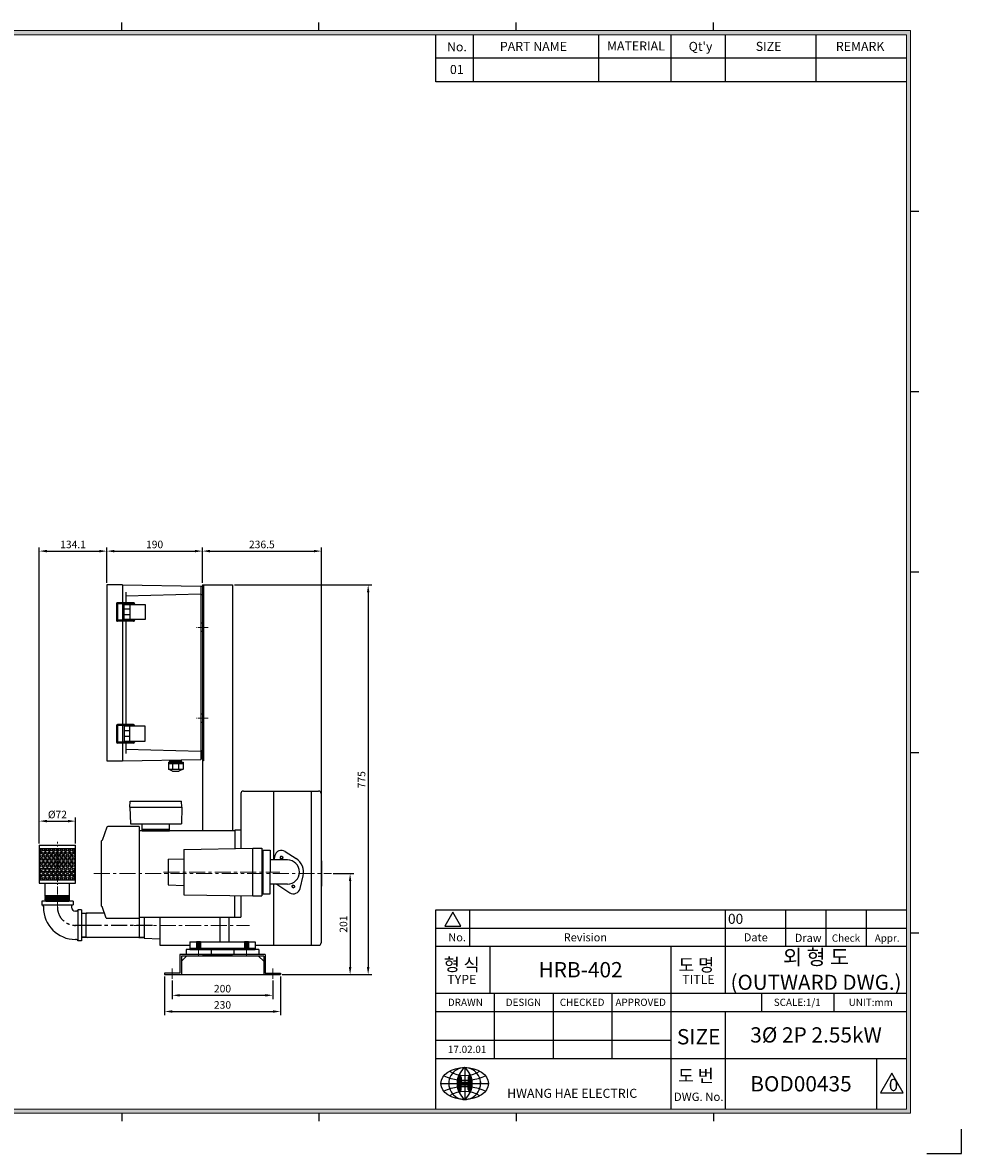
# Model space of a CAD drawing. Units: millimetres. Extents: x 0 to 3320, y 70 to 2407.
# Drawn here: x 1454 to 3320, y 70 to 2318 of the extents above; entities that cross this region are included whole.
import ezdxf

# ---------------------------------------------------------------- set-up
doc = ezdxf.new("R2010")
doc.units = ezdxf.units.MM
doc.linetypes.add('CENTER', pattern=[50.8, 31.75, -6.35, 6.35, -6.35])
for name, color, linetype in [('1', 1, 'CENTER'), ('3', 3, 'Continuous'), ('4', 4, 'Continuous'), ('phantom', 3, 'Continuous')]:
    doc.layers.add(name, color=color, linetype=linetype)
doc.layers.add('center', color=1, linetype='CENTER', lineweight=18)
doc.layers.add('dim', color=4, linetype='Continuous', lineweight=18)
doc.dimstyles.new('ISO-25', dxfattribs={"dimscale": 2, "dimtxt": 2.5, "dimasz": 2.5, "dimexe": 1.25, "dimexo": 0.625, "dimtad": 1, "dimdsep": 46, "dimtxsty": 'Standard', "dimcen": 2.5, "dimazin": 2, "dimtfac": 1, "dimtmove": 0, "dimatfit": 3, "dimfxl": 0, "dimarcsym": 0})

# ---------------------------------------------------------------- blocks, each defined once
blk = doc.blocks.new('*D112')
at = {"layer": 'Defpoints', "color": 0}
for p in [(1751, 417.3), (1951, 417.3), (1951, 384.2)]:
    blk.add_point(p, dxfattribs=at)
at = {"layer": 'dim', "color": 0, "lineweight": -2}
for p, q in [((1751, 413.5), (1751, 376.7)), ((1951, 413.5), (1951, 376.7)), ((1766, 384.2), (1936, 384.2))]:
    blk.add_line(p, q, dxfattribs=at)
at = {"layer": 'dim', "color": 0}
for points in [[(1766, 386.7), (1766, 381.7), (1751, 384.2)], [(1936, 386.7), (1936, 381.7), (1951, 384.2)]]:
    blk.add_solid(points, dxfattribs=at)
at = {"layer": 'dim', "color": 0, "insert": (1851, 395.5), "char_height": 15, "attachment_point": 5}
blk.add_mtext('200', dxfattribs=at)
blk = doc.blocks.new('*D113')
at = {"layer": 'Defpoints', "color": 0}
for p in [(1736, 425.3), (1966, 425.3), (1966, 352)]:
    blk.add_point(p, dxfattribs=at)
at = {"layer": 'dim', "color": 0, "lineweight": -2}
for p, q in [((1736, 421.5), (1736, 344.5)), ((1966, 421.5), (1966, 344.5)), ((1751, 352), (1951, 352))]:
    blk.add_line(p, q, dxfattribs=at)
at = {"layer": 'dim', "color": 0}
for points in [[(1751, 354.5), (1751, 349.5), (1736, 352)], [(1951, 354.5), (1951, 349.5), (1966, 352)]]:
    blk.add_solid(points, dxfattribs=at)
at = {"layer": 'dim', "color": 0, "insert": (1851, 363.2), "char_height": 15, "attachment_point": 5}
blk.add_mtext('230', dxfattribs=at)
blk = doc.blocks.new('*D114')
at = {"layer": 'Defpoints', "color": 0}
for p in [(2067.5, 626.3), (1966, 425.3), (2104.6, 425.3)]:
    blk.add_point(p, dxfattribs=at)
at = {"layer": 'dim', "color": 0, "lineweight": -2}
for p, q in [((2071.2, 626.3), (2112.1, 626.3)), ((2104.6, 611.3), (2104.6, 440.3)), ((1969.7, 425.3), (2112.1, 425.3))]:
    blk.add_line(p, q, dxfattribs=at)
at = {"layer": 'dim', "color": 0}
for points in [[(2102.1, 611.3), (2107.1, 611.3), (2104.6, 626.3)], [(2102.1, 440.3), (2107.1, 440.3), (2104.6, 425.3)]]:
    blk.add_solid(points, dxfattribs=at)
at = {"layer": 'dim', "color": 0, "insert": (2093.3, 525.8), "char_height": 15, "attachment_point": 5, "rotation": 90}
blk.add_mtext('201', dxfattribs=at)
blk = doc.blocks.new('*D115')
at = {"layer": 'Defpoints', "color": 0}
for p in [(1871, 1200.3), (1966, 425.3), (2140.5, 425.3)]:
    blk.add_point(p, dxfattribs=at)
at = {"layer": 'dim', "color": 0, "lineweight": -2}
for p, q in [((1874.7, 1200.3), (2148, 1200.3)), ((2140.5, 1185.3), (2140.5, 440.3)), ((1969.7, 425.3), (2148, 425.3))]:
    blk.add_line(p, q, dxfattribs=at)
at = {"layer": 'dim', "color": 0}
for points in [[(2138, 1185.3), (2143, 1185.3), (2140.5, 1200.3)], [(2138, 440.3), (2143, 440.3), (2140.5, 425.3)]]:
    blk.add_solid(points, dxfattribs=at)
at = {"layer": 'dim', "color": 0, "insert": (2129.2, 812.8), "char_height": 15, "attachment_point": 5, "rotation": 90}
blk.add_mtext('775', dxfattribs=at)
blk = doc.blocks.new('*D116')
at = {"layer": 'Defpoints', "color": 0}
for p in [(1811, 1267.3), (1621, 1200.3), (1811, 1200.3)]:
    blk.add_point(p, dxfattribs=at)
at = {"layer": 'dim', "color": 0, "lineweight": -2}
for p, q in [((1621, 1204), (1621, 1274.8)), ((1636, 1267.3), (1796, 1267.3)), ((1811, 1204), (1811, 1274.8))]:
    blk.add_line(p, q, dxfattribs=at)
at = {"layer": 'dim', "color": 0}
for points in [[(1636, 1269.8), (1636, 1264.8), (1621, 1267.3)], [(1796, 1269.8), (1796, 1264.8), (1811, 1267.3)]]:
    blk.add_solid(points, dxfattribs=at)
at = {"layer": 'dim', "color": 0, "insert": (1716, 1278.6), "char_height": 15, "attachment_point": 5}
blk.add_mtext('190', dxfattribs=at)
blk = doc.blocks.new('*D117')
at = {"layer": 'Defpoints', "color": 0}
for p in [(1621, 1267.3), (1621, 1200.3), (1486.9, 682.5)]:
    blk.add_point(p, dxfattribs=at)
at = {"layer": 'dim', "color": 0, "lineweight": -2}
for p, q in [((1486.9, 686.2), (1486.9, 1274.8)), ((1501.9, 1267.3), (1606, 1267.3)), ((1621, 1204), (1621, 1274.8))]:
    blk.add_line(p, q, dxfattribs=at)
at = {"layer": 'dim', "color": 0}
for points in [[(1501.9, 1269.8), (1501.9, 1264.8), (1486.9, 1267.3)], [(1606, 1269.8), (1606, 1264.8), (1621, 1267.3)]]:
    blk.add_solid(points, dxfattribs=at)
at = {"layer": 'dim', "color": 0, "insert": (1553.9, 1278.6), "char_height": 15, "attachment_point": 5}
blk.add_mtext('134.1', dxfattribs=at)
blk = doc.blocks.new('*D118')
at = {"layer": 'Defpoints', "color": 0}
for p in [(2047.5, 1267.3), (1811, 1200.3), (2047.5, 651.3)]:
    blk.add_point(p, dxfattribs=at)
at = {"layer": 'dim', "color": 0, "lineweight": -2}
for p, q in [((1811, 1204), (1811, 1274.8)), ((1826, 1267.3), (2032.5, 1267.3)), ((2047.5, 655), (2047.5, 1274.8))]:
    blk.add_line(p, q, dxfattribs=at)
at = {"layer": 'dim', "color": 0}
for points in [[(1826, 1269.8), (1826, 1264.8), (1811, 1267.3)], [(2032.5, 1269.8), (2032.5, 1264.8), (2047.5, 1267.3)]]:
    blk.add_solid(points, dxfattribs=at)
at = {"layer": 'dim', "color": 0, "insert": (1929.2, 1278.6), "char_height": 15, "attachment_point": 5}
blk.add_mtext('236.5', dxfattribs=at)
blk = doc.blocks.new('*D119')
at = {"layer": 'Defpoints', "color": 0}
for p in [(1558.9, 730.5), (1486.9, 682.5), (1558.9, 682.5)]:
    blk.add_point(p, dxfattribs=at)
at = {"layer": 'dim', "color": 0, "lineweight": -2}
for p, q in [((1486.9, 686.2), (1486.9, 738)), ((1501.9, 730.5), (1543.9, 730.5)), ((1558.9, 686.2), (1558.9, 738))]:
    blk.add_line(p, q, dxfattribs=at)
at = {"layer": 'dim', "color": 0}
for points in [[(1501.9, 733), (1501.9, 728), (1486.9, 730.5)], [(1543.9, 733), (1543.9, 728), (1558.9, 730.5)]]:
    blk.add_solid(points, dxfattribs=at)
at = {"layer": 'dim', "color": 0, "insert": (1522.9, 741.7), "char_height": 15, "attachment_point": 5}
blk.add_mtext('%%C72', dxfattribs=at)

msp = doc.modelspace()

# ---------------------------------------------------------------- hatches: boundary and pattern name
h = msp.add_hatch()
h.set_pattern_fill('ANGLE', color=256, scale=3, angle=90, style=0)
h.set_pattern_definition([(90, (1636.4802, 424.3991), (-0.825, 5e-17), [0.6, -0.225]), (180, (1636.4802, 424.3991), (-1e-16, -0.825), [0.6, -0.225])])
h.paths.add_polyline_path([(1487.886, 613.981), (1493.886, 613.981, 1)])
h.paths.add_polyline_path([(1495.886, 613.981), (1501.886, 613.981, 1)])
h.paths.add_polyline_path([(1503.886, 613.981), (1509.886, 613.981, 1)])
h.paths.add_polyline_path([(1511.886, 613.981), (1517.886, 613.981, 1)])
h.paths.add_polyline_path([(1522.886, 616.981), (1522.886, 613.981), (1525.886, 613.981, 0.41421356)])
h.paths.add_polyline_path([(1519.886, 613.981), (1522.886, 613.981), (1522.886, 616.981, 0.41421356)])
h.paths.add_polyline_path([(1527.886, 613.981), (1533.886, 613.981, 1)])
h.paths.add_polyline_path([(1535.886, 613.981), (1541.886, 613.981, 1)])
h.paths.add_polyline_path([(1543.886, 613.981), (1549.886, 613.981, 1)])
h.paths.add_polyline_path([(1551.886, 613.981), (1557.886, 613.981, 1)])
h.paths.add_polyline_path([(1558.886, 617.181), (1558.886, 623.181, 1)])
h.paths.add_polyline_path([(1550.886, 617.181, 1), (1550.886, 623.181, 1)])
h.paths.add_polyline_path([(1542.886, 617.181, 1), (1542.886, 623.181, 1)])
h.paths.add_polyline_path([(1534.886, 623.181, 1), (1534.886, 617.181, 1)])
h.paths.add_polyline_path([(1526.886, 623.181, 1), (1526.886, 617.181, 1)])
h.paths.add_polyline_path([(1518.886, 617.181, 1), (1518.886, 623.181, 1)])
h.paths.add_polyline_path([(1510.886, 623.181, 1), (1510.886, 617.181, 1)])
h.paths.add_polyline_path([(1502.886, 623.181, 1), (1502.886, 617.181, 1)])
h.paths.add_polyline_path([(1494.886, 623.181, 1), (1494.886, 617.181, 1)])
h.paths.add_polyline_path([(1486.886, 623.181), (1486.886, 617.181, 1)])
h.paths.add_polyline_path([(1490.886, 623.381, 1), (1490.886, 629.381, 1)])
h.paths.add_polyline_path([(1498.886, 623.381, 1), (1498.886, 629.381, 1)])
h.paths.add_polyline_path([(1506.886, 623.381, 1), (1506.886, 629.381, 1)])
h.paths.add_polyline_path([(1514.886, 623.381, 1), (1514.886, 629.381, 1)])
h.paths.add_polyline_path([(1522.886, 623.381), (1522.886, 629.381, 1)])
h.paths.add_polyline_path([(1522.886, 629.381), (1522.886, 623.381, 1)])
h.paths.add_polyline_path([(1530.886, 623.381, 1), (1530.886, 629.381, 1)])
h.paths.add_polyline_path([(1538.886, 623.381, 1), (1538.886, 629.381, 1)])
h.paths.add_polyline_path([(1546.886, 623.381, 1), (1546.886, 629.381, 1)])
h.paths.add_polyline_path([(1554.886, 629.381, 1), (1554.886, 623.381, 1)])
h.paths.add_polyline_path([(1558.886, 629.581), (1558.886, 635.581, 1)])
h.paths.add_polyline_path([(1550.886, 635.581, 1), (1550.886, 629.581, 1)])
h.paths.add_polyline_path([(1542.886, 635.581, 1), (1542.886, 629.581, 1)])
h.paths.add_polyline_path([(1534.886, 635.581, 1), (1534.886, 629.581, 1)])
h.paths.add_polyline_path([(1526.886, 635.581, 1), (1526.886, 629.581, 1)])
h.paths.add_polyline_path([(1518.886, 629.581, 1), (1518.886, 635.581, 1)])
h.paths.add_polyline_path([(1510.886, 635.581, 1), (1510.886, 629.581, 1)])
h.paths.add_polyline_path([(1502.886, 629.581, 1), (1502.886, 635.581, 1)])
h.paths.add_polyline_path([(1494.886, 629.581, 1), (1494.886, 635.581, 1)])
h.paths.add_polyline_path([(1486.886, 635.581), (1486.886, 629.581, 1)])
h.paths.add_polyline_path([(1490.886, 635.781, 1), (1490.886, 641.781, 1)])
h.paths.add_polyline_path([(1486.886, 647.981), (1486.886, 641.981, 1)])
h.paths.add_polyline_path([(1490.886, 654.181, 1), (1490.886, 648.181, 1)])
h.paths.add_polyline_path([(1486.886, 660.381), (1486.886, 654.381, 1)])
h.paths.add_polyline_path([(1490.886, 666.581, 1), (1490.886, 660.581, 1)])
h.paths.add_polyline_path([(1486.886, 672.781), (1486.886, 666.781, 1)])
h.paths.add_polyline_path([(1487.886, 675.981, 1), (1493.886, 675.981)])
h.paths.add_polyline_path([(1494.886, 666.781, 1), (1494.886, 672.781, 1)])
h.paths.add_polyline_path([(1498.886, 660.581, 1), (1498.886, 666.581, 1)])
h.paths.add_polyline_path([(1494.886, 660.381, 1), (1494.886, 654.381, 1)])
h.paths.add_polyline_path([(1498.886, 648.181, 1), (1498.886, 654.181, 1)])
h.paths.add_polyline_path([(1494.886, 647.981, 1), (1494.886, 641.981, 1)])
h.paths.add_polyline_path([(1498.886, 641.781, 1), (1498.886, 635.781, 1)])
h.paths.add_polyline_path([(1506.886, 635.781, 1), (1506.886, 641.781, 1)])
h.paths.add_polyline_path([(1502.886, 647.981, 1), (1502.886, 641.981, 1)])
h.paths.add_polyline_path([(1514.886, 635.781, 1), (1514.886, 641.781, 1)])
h.paths.add_polyline_path([(1510.886, 641.981, 1), (1510.886, 647.981, 1)])
h.paths.add_polyline_path([(1518.886, 641.981, 1), (1518.886, 647.981, 1)])
h.paths.add_polyline_path([(1522.886, 635.781), (1522.886, 641.781, 1)])
h.paths.add_polyline_path([(1522.886, 641.781), (1522.886, 635.781, 1)])
h.paths.add_polyline_path([(1530.886, 635.781, 1), (1530.886, 641.781, 1)])
h.paths.add_polyline_path([(1538.886, 635.781, 1), (1538.886, 641.781, 1)])
h.paths.add_polyline_path([(1546.886, 635.781, 1), (1546.886, 641.781, 1)])
h.paths.add_polyline_path([(1554.886, 635.781, 1), (1554.886, 641.781, 1)])
h.paths.add_polyline_path([(1558.886, 641.981), (1558.886, 647.981, 1)])
h.paths.add_polyline_path([(1550.886, 641.981, 1), (1550.886, 647.981, 1)])
h.paths.add_polyline_path([(1542.886, 641.981, 1), (1542.886, 647.981, 1)])
h.paths.add_polyline_path([(1534.886, 641.981, 1), (1534.886, 647.981, 1)])
h.paths.add_polyline_path([(1526.886, 641.981, 1), (1526.886, 647.981, 1)])
h.paths.add_polyline_path([(1530.886, 648.181, 1), (1530.886, 654.181, 1)])
h.paths.add_polyline_path([(1538.886, 648.181, 1), (1538.886, 654.181, 1)])
h.paths.add_polyline_path([(1546.886, 648.181, 1), (1546.886, 654.181, 1)])
h.paths.add_polyline_path([(1554.886, 648.181, 1), (1554.886, 654.181, 1)])
h.paths.add_polyline_path([(1558.886, 654.381), (1558.886, 660.381, 1)])
h.paths.add_polyline_path([(1550.886, 654.381, 1), (1550.886, 660.381, 1)])
h.paths.add_polyline_path([(1542.886, 660.381, 1), (1542.886, 654.381, 1)])
h.paths.add_polyline_path([(1534.886, 654.381, 1), (1534.886, 660.381, 1)])
h.paths.add_polyline_path([(1526.886, 660.381, 1), (1526.886, 654.381, 1)])
h.paths.add_polyline_path([(1522.886, 654.181), (1522.886, 648.181, 1)])
h.paths.add_polyline_path([(1522.886, 648.181), (1522.886, 654.181, 1)])
h.paths.add_polyline_path([(1514.886, 648.181, 1), (1514.886, 654.181, 1)])
h.paths.add_polyline_path([(1510.886, 660.381, 1), (1510.886, 654.381, 1)])
h.paths.add_polyline_path([(1518.886, 654.381, 1), (1518.886, 660.381, 1)])
h.paths.add_polyline_path([(1506.886, 648.181, 1), (1506.886, 654.181, 1)])
h.paths.add_polyline_path([(1502.886, 660.381, 1), (1502.886, 654.381, 1)])
h.paths.add_polyline_path([(1506.886, 666.581, 1), (1506.886, 660.581, 1)])
h.paths.add_polyline_path([(1502.886, 672.781, 1), (1502.886, 666.781, 1)])
h.paths.add_polyline_path([(1495.886, 675.981, 1), (1501.886, 675.981)])
h.paths.add_polyline_path([(1503.886, 675.981, 1), (1509.886, 675.981)])
h.paths.add_polyline_path([(1510.886, 666.781, 1), (1510.886, 672.781, 1)])
h.paths.add_polyline_path([(1514.886, 660.581, 1), (1514.886, 666.581, 1)])
h.paths.add_polyline_path([(1522.886, 660.581), (1522.886, 666.581, 1)])
h.paths.add_polyline_path([(1518.886, 666.781, 1), (1518.886, 672.781, 1)])
h.paths.add_polyline_path([(1511.886, 675.981, 1), (1517.886, 675.981)])
h.paths.add_polyline_path([(1519.886, 675.981, 0.41421356), (1522.886, 672.981), (1522.886, 675.981)])
h.paths.add_polyline_path([(1522.886, 675.981), (1522.886, 672.981, 0.41421356), (1525.886, 675.981)])
h.paths.add_polyline_path([(1522.886, 666.581), (1522.886, 660.581, 1)])
h.paths.add_polyline_path([(1526.886, 666.781, 1), (1526.886, 672.781, 1)])
h.paths.add_polyline_path([(1530.886, 666.581, 1), (1530.886, 660.581, 1)])
h.paths.add_polyline_path([(1534.886, 666.781, 1), (1534.886, 672.781, 1)])
h.paths.add_polyline_path([(1527.886, 675.981, 1), (1533.886, 675.981)])
h.paths.add_polyline_path([(1535.886, 675.981, 1), (1541.886, 675.981)])
h.paths.add_polyline_path([(1542.886, 666.781, 1), (1542.886, 672.781, 1)])
h.paths.add_polyline_path([(1538.886, 666.581, 1), (1538.886, 660.581, 1)])
h.paths.add_polyline_path([(1546.886, 660.581, 1), (1546.886, 666.581, 1)])
h.paths.add_polyline_path([(1550.886, 666.781, 1), (1550.886, 672.781, 1)])
h.paths.add_polyline_path([(1554.886, 660.581, 1), (1554.886, 666.581, 1)])
h.paths.add_polyline_path([(1558.886, 666.781), (1558.886, 672.781, 1)])
h.paths.add_polyline_path([(1551.886, 675.981, 1), (1557.886, 675.981)])
h.paths.add_polyline_path([(1543.886, 675.981, 1), (1549.886, 675.981)])
at = {"layer": 'dim'}
h = msp.add_hatch(color=256, dxfattribs=at)
h.paths.add_polyline_path([(82.659, 2301.98), (82.659, 149.98), (3218.659, 149.98), (3218.659, 2301.98)])
h.paths.add_polyline_path([(90.659, 2293.98), (90.659, 157.98), (3210.659, 157.98), (3210.659, 2293.98)], flags=16)

# ---------------------------------------------------------------- linework, layer by layer
for p, q in [((1650.659, 2301.98), (1650.659, 2317.98)), ((2042.659, 2301.98), (2042.659, 2317.98)), ((2434.659, 2301.98), (2434.659, 2317.98)), ((2826.659, 2301.98), (2826.659, 2317.98)), ((2274.659, 2200.38), (2274.659, 2293.98)), ((2349.984, 2200.38), (2349.984, 2293.98)), ((2598.659, 2200.38), (2598.659, 2293.98)), ((2742.659, 2200.38), (2742.659, 2293.98)), ((2850.659, 2200.38), (2850.659, 2293.98)), ((3030.659, 2200.38), (3030.659, 2293.98)), ((3210.659, 2247.18), (2274.659, 2247.18)), ((3210.659, 2200.38), (2274.659, 2200.38)), ((3218.659, 1943.18), (3234.659, 1943.18)), ((3218.659, 1584.54), (3234.659, 1584.54)), ((3218.659, 1225.9), (3234.659, 1225.9)), ((1620.986, 1200.284), (1620.986, 850.284)), ((1651.986, 1200.284), (1620.986, 1200.284)), ((1651.986, 1200.284), (1651.986, 1164.784)), ((1651.986, 1200.284), (1807.986, 1197.784)), ((1807.986, 1197.784), (1807.986, 852.784)), ((1810.986, 1196.684), (1807.986, 1196.684)), ((1810.986, 1200.284), (1810.986, 850.284)), ((1810.986, 1200.284), (1870.986, 1200.284)), ((1810.986, 1196.684), (1810.986, 1180.184)), ((1812.986, 1200.284), (1812.986, 850.284)), ((1870.986, 1200.284), (1870.986, 711.287)), ((1658.986, 1185.475), (1658.986, 1164.784)), ((1807.986, 1181.625), (1658.986, 1177.475)), ((1810.986, 1180.184), (1807.986, 1180.184)), ((1640.486, 1162.784), (1640.486, 1129.784)), ((1673.986, 1164.784), (1642.486, 1164.784)), ((1642.486, 1161.784), (1642.486, 1129.784)), ((1672.986, 1162.784), (1643.486, 1162.784)), ((1651.986, 1162.784), (1651.986, 1129.784)), ((1655.486, 1131.284), (1655.486, 1161.284)), ((1655.486, 1161.284), (1696.986, 1161.284)), ((1666.986, 1151.784), (1655.486, 1151.784)), ((1658.986, 1162.784), (1658.986, 1161.284)), ((1666.986, 1161.284), (1666.986, 1131.284)), ((1673.986, 1161.784), (1673.986, 1161.284)), ((1675.986, 1162.784), (1675.986, 1161.284)), ((1696.986, 1161.284), (1696.986, 1131.284)), ((1672.986, 1129.784), (1642.486, 1129.784)), ((1673.986, 1127.784), (1642.486, 1127.784)), ((1651.986, 1127.784), (1651.986, 922.784)), ((1666.986, 1140.784), (1655.486, 1140.784)), ((1696.986, 1131.284), (1655.486, 1131.284)), ((1658.986, 1131.284), (1658.986, 1129.784)), ((1658.986, 1127.784), (1658.986, 922.784)), ((1673.986, 1131.284), (1673.986, 1130.784)), ((1675.986, 1131.284), (1675.986, 1129.784)), ((1810.986, 1123.784), (1807.986, 1123.784)), ((1810.986, 1107.184), (1807.986, 1107.184)), ((1810.986, 1123.784), (1810.986, 1107.184)), ((1673.986, 922.784), (1642.486, 922.784)), ((1810.986, 943.384), (1807.986, 943.384)), ((1810.986, 926.784), (1807.986, 926.784)), ((1810.986, 943.384), (1810.986, 926.784)), ((1640.486, 920.784), (1640.486, 887.784)), ((1642.486, 919.784), (1642.486, 887.784)), ((1672.986, 920.784), (1643.486, 920.784)), ((1651.986, 920.784), (1651.986, 887.784)), ((1655.486, 919.284), (1655.486, 889.284)), ((1696.986, 919.284), (1655.486, 919.284)), ((1666.986, 909.784), (1655.486, 909.784)), ((1658.986, 920.784), (1658.986, 919.284)), ((1666.986, 889.284), (1666.986, 919.284)), ((1673.986, 919.784), (1673.986, 919.284)), ((1675.986, 920.784), (1675.986, 919.284)), ((1696.986, 889.284), (1696.986, 919.284)), ((1672.986, 887.784), (1642.486, 887.784)), ((1673.986, 885.784), (1642.486, 885.784)), ((1651.986, 885.784), (1651.986, 850.284)), ((1666.986, 898.784), (1655.486, 898.784)), ((1655.486, 889.284), (1696.986, 889.284)), ((1658.986, 889.284), (1658.986, 887.784)), ((1658.986, 885.784), (1658.986, 865.093)), ((1673.986, 889.284), (1673.986, 888.784)), ((1675.986, 889.284), (1675.986, 887.784)), ((1807.986, 868.943), (1658.986, 873.093)), ((1810.986, 870.384), (1807.986, 870.384)), ((1810.986, 853.884), (1810.986, 870.384)), ((3218.659, 867.26), (3234.659, 867.26)), ((1620.986, 850.284), (1651.986, 850.284)), ((1651.986, 850.284), (1807.986, 852.784)), ((1743.486, 847.784), (1772.486, 847.784)), ((1743.486, 847.784), (1743.486, 833.784)), ((1743.486, 844.784), (1772.486, 844.784)), ((1743.486, 833.784), (1772.486, 833.784)), ((1751.486, 829.784), (1743.486, 833.784)), ((1746.486, 847.784), (1746.486, 851.798)), ((1746.486, 851.784), (1769.486, 851.784)), ((1746.486, 850.784), (1769.486, 850.784)), ((1746.486, 849.784), (1769.486, 849.784)), ((1746.486, 848.784), (1769.486, 848.784)), ((1751.986, 833.784), (1751.986, 844.784)), ((1763.986, 833.784), (1763.986, 844.784)), ((1772.486, 833.784), (1764.486, 829.784)), ((1769.486, 847.784), (1769.486, 852.167)), ((1772.486, 847.784), (1772.486, 833.784)), ((1810.986, 853.884), (1807.986, 853.884)), ((1810.986, 850.284), (1810.986, 711.287)), ((1812.986, 850.284), (1810.986, 850.284)), ((1751.486, 829.784), (1764.486, 829.784)), ((1892.486, 790.284), (2041.986, 790.284)), ((1952.486, 790.284), (1952.486, 653.284)), ((2026.986, 790.284), (2026.986, 483.801)), ((1666.986, 758.287), (1667.486, 770.287)), ((1667.486, 770.287), (1769.486, 770.287)), ((1769.986, 758.287), (1769.486, 770.287)), ((1887.486, 785.284), (1887.486, 676.355)), ((2046.986, 785.284), (2046.986, 488.801)), ((1666.986, 758.287), (1769.986, 758.287)), ((1666.986, 758.287), (1667.786, 725.287)), ((1666.986, 758.287), (1668.986, 758.287)), ((1767.986, 758.287), (1769.986, 758.287)), ((1769.986, 758.287), (1769.186, 725.287)), ((1667.786, 725.287), (1769.186, 725.287)), ((1685.486, 719.784), (1685.486, 537.784)), ((1691.486, 711.287), (1691.486, 725.287)), ((1745.486, 711.287), (1745.486, 725.287)), ((1621.012, 718.457), (1611.486, 691.784)), ((1875.486, 711.287), (1685.486, 711.287)), ((1691.486, 714.287), (1745.486, 714.287)), ((1691.486, 711.287), (1745.486, 711.287)), ((1875.486, 712.284), (1875.486, 676.136)), ((1887.486, 712.284), (1875.486, 712.284)), ((1486.886, 682.481), (1558.886, 682.481)), ((1486.886, 682.481), (1486.886, 607.481)), ((1486.886, 675.981), (1558.886, 675.981)), ((1558.886, 607.481), (1558.886, 682.481)), ((1609.486, 688.784), (1609.486, 563.784)), ((1773.986, 674.284), (1910.986, 676.784)), ((1910.986, 581.784), (1910.986, 676.784)), ((1910.986, 676.784), (1928.986, 676.784)), ((1928.986, 676.784), (1928.986, 581.784)), ((1742.986, 654.784), (1773.986, 655.784)), ((1742.986, 654.784), (1742.986, 603.784)), ((1773.986, 674.284), (1773.986, 629.284)), ((1928.986, 672.454), (1945.986, 672.454)), ((1931.986, 586.114), (1931.986, 672.454)), ((1945.986, 672.454), (1945.986, 629.747)), ((1979.986, 653.284), (1945.986, 653.284)), ((1954.862, 662.064), (1952.783, 653.284)), ((1975.288, 670.317), (1997.265, 656.218)), ((1945.986, 586.114), (1945.986, 629.747)), ((2046.986, 651.284), (2047.486, 651.284)), ((2047.486, 651.284), (2047.486, 601.284)), ((1486.886, 613.981), (1558.886, 613.981)), ((1486.886, 607.481), (1558.886, 607.481)), ((1498.586, 582.481), (1498.586, 607.481)), ((1547.186, 582.481), (1547.186, 607.481)), ((1773.986, 629.284), (1773.986, 584.284)), ((2005.11, 596.504), (2011.125, 621.912)), ((1742.986, 603.784), (1773.986, 602.784)), ((1928.986, 586.114), (1945.986, 586.114)), ((1979.986, 605.284), (1945.986, 605.284)), ((1952.486, 605.284), (1952.486, 483.801)), ((1962.707, 602.35), (1984.684, 588.251)), ((2046.986, 601.284), (2047.486, 601.284)), ((1499.489, 582.481), (1498.586, 582.481)), ((1499.489, 582.481), (1498.586, 582.011)), ((1498.586, 581.251), (1498.586, 582.011)), ((1498.586, 581.251), (1498.586, 582.011)), ((1498.586, 581.251), (1498.586, 582.011)), ((1500.065, 580.481), (1498.586, 581.251)), ((1500.065, 580.481), (1498.586, 579.711)), ((1498.586, 578.951), (1498.586, 579.711)), ((1500.065, 578.181), (1498.586, 578.951)), ((1500.065, 578.181), (1498.586, 577.411)), ((1498.586, 576.651), (1498.586, 577.411)), ((1500.065, 575.881), (1498.586, 576.651)), ((1500.065, 575.881), (1498.586, 575.111)), ((1498.586, 574.351), (1498.586, 575.111)), ((1500.065, 573.581), (1498.586, 574.351)), ((1500.065, 573.581), (1498.586, 572.811)), ((1498.586, 572.051), (1498.586, 572.811)), ((1500.065, 571.281), (1498.586, 572.051)), ((1499.489, 582.481), (1546.283, 582.481)), ((1500.065, 580.481), (1545.707, 580.481)), ((1500.065, 578.181), (1545.707, 578.181)), ((1500.065, 575.881), (1545.707, 575.881)), ((1500.065, 573.581), (1545.707, 573.581)), ((1500.065, 571.281), (1545.707, 571.281)), ((1545.707, 580.481), (1547.186, 581.251)), ((1545.707, 580.481), (1547.186, 579.711)), ((1545.707, 578.181), (1547.186, 578.951)), ((1545.707, 578.181), (1547.186, 577.411)), ((1545.707, 575.881), (1547.186, 576.651)), ((1545.707, 575.881), (1547.186, 575.111)), ((1545.707, 573.581), (1547.186, 574.351)), ((1545.707, 573.581), (1547.186, 572.811)), ((1545.707, 571.281), (1547.186, 572.051)), ((1546.283, 582.481), (1547.186, 582.481)), ((1546.283, 582.481), (1547.186, 582.011)), ((1547.186, 581.251), (1547.186, 582.011)), ((1547.186, 581.251), (1547.186, 582.011)), ((1547.186, 578.951), (1547.186, 579.711)), ((1547.186, 576.651), (1547.186, 577.411)), ((1547.186, 574.351), (1547.186, 575.111)), ((1547.186, 572.051), (1547.186, 572.811)), ((1773.986, 584.284), (1910.986, 581.784)), ((1875.486, 539.784), (1875.486, 582.432)), ((1887.486, 582.213), (1887.486, 539.784)), ((1910.986, 581.784), (1928.986, 581.784)), ((1619.7, 537.784), (1611.486, 560.784)), ((1685.486, 539.784), (1887.486, 539.784)), ((1695.486, 539.784), (1695.486, 498.007)), ((1726.486, 539.784), (1726.486, 483.801)), ((1845.486, 539.784), (1845.486, 490.284)), ((1863.486, 539.784), (1863.486, 490.284)), ((2274.659, 553.98), (3210.659, 553.98)), ((2274.659, 481.98), (2274.659, 553.98)), ((2341.797, 553.98), (2341.797, 481.98)), ((2850.659, 481.98), (2850.659, 553.98)), ((2970.65, 481.98), (2970.65, 553.98)), ((3050.65, 481.98), (3050.65, 553.98)), ((3130.65, 481.98), (3130.65, 553.98)), ((1619.7, 537.784), (1685.486, 537.784)), ((2274.659, 517.98), (3210.659, 517.98)), ((1695.486, 498.007), (1726.486, 496.781)), ((3218.659, 508.62), (3234.659, 508.62)), ((1726.486, 483.801), (1785.986, 483.801)), ((1778.486, 475.284), (1778.486, 465.284)), ((1828.486, 475.284), (1778.486, 475.284)), ((1785.986, 490.284), (1785.986, 475.284)), ((1785.986, 490.284), (1915.986, 490.284)), ((1785.986, 477.884), (1915.986, 477.884)), ((1785.986, 477.884), (1785.986, 475.284)), ((1785.986, 475.284), (1915.986, 475.284)), ((1797.486, 477.884), (1797.486, 475.284)), ((1807.486, 490.284), (1799.486, 490.284)), ((1799.486, 490.284), (1799.486, 477.884)), ((1807.486, 489.284), (1799.486, 489.284)), ((1807.486, 488.284), (1799.486, 488.284)), ((1807.486, 487.284), (1799.486, 487.284)), ((1807.486, 486.284), (1799.486, 486.284)), ((1807.486, 485.284), (1799.486, 485.284)), ((1807.486, 484.284), (1799.486, 484.284)), ((1807.486, 483.284), (1799.486, 483.284)), ((1807.486, 482.284), (1799.486, 482.284)), ((1807.486, 481.284), (1799.486, 481.284)), ((1807.486, 480.284), (1799.486, 480.284)), ((1807.486, 479.284), (1799.486, 479.284)), ((1807.486, 478.284), (1799.486, 478.284)), ((1807.486, 475.284), (1799.486, 475.284)), ((1807.486, 490.284), (1807.486, 477.884)), ((1809.486, 477.884), (1809.486, 475.284)), ((1828.486, 475.284), (1828.486, 465.284)), ((1873.486, 475.284), (1873.486, 465.284)), ((1923.486, 475.284), (1873.486, 475.284)), ((1892.486, 477.884), (1892.486, 475.284)), ((1902.486, 490.284), (1894.486, 490.284)), ((1894.486, 490.284), (1894.486, 477.884)), ((1902.486, 489.284), (1894.486, 489.284)), ((1902.486, 488.284), (1894.486, 488.284)), ((1902.486, 487.284), (1894.486, 487.284)), ((1902.486, 486.284), (1894.486, 486.284)), ((1902.486, 485.284), (1894.486, 485.284)), ((1902.486, 484.284), (1894.486, 484.284)), ((1902.486, 483.284), (1894.486, 483.284)), ((1902.486, 482.284), (1894.486, 482.284)), ((1902.486, 481.284), (1894.486, 481.284)), ((1902.486, 480.284), (1894.486, 480.284)), ((1902.486, 479.284), (1894.486, 479.284)), ((1902.486, 478.284), (1894.486, 478.284)), ((1902.486, 475.284), (1894.486, 475.284)), ((1902.486, 490.284), (1902.486, 477.884)), ((1904.486, 477.884), (1904.486, 475.284)), ((1915.986, 490.284), (1915.986, 475.284)), ((1915.986, 483.801), (2041.986, 483.801)), ((1915.986, 477.884), (1915.986, 475.284)), ((1915.986, 477.884), (1915.986, 475.284)), ((1915.986, 477.884), (1915.986, 475.284)), ((1923.486, 475.284), (1923.486, 465.284)), ((2274.659, 481.98), (3210.659, 481.98)), ((2274.659, 157.98), (2274.659, 481.98)), ((2382.659, 388.283), (2382.659, 481.98)), ((2742.659, 157.98), (2742.659, 481.98)), ((2850.659, 388.283), (2850.659, 481.98)), ((1935.986, 465.284), (1765.986, 465.284)), ((1765.986, 465.284), (1765.986, 428.484)), ((1932.786, 462.084), (1769.186, 462.084)), ((1769.186, 462.084), (1769.186, 425.284)), ((1779.186, 462.084), (1769.186, 452.084)), ((1828.486, 465.284), (1778.486, 465.284)), ((1810.986, 465.284), (1870.986, 465.284)), ((1923.486, 465.284), (1873.486, 465.284)), ((1922.786, 462.084), (1932.786, 452.084)), ((1932.786, 462.084), (1932.786, 425.284)), ((1935.986, 465.284), (1935.986, 428.484)), ((1765.986, 428.484), (1735.986, 428.484)), ((1735.986, 428.484), (1735.986, 425.284)), ((1935.986, 428.484), (1965.986, 428.484)), ((1965.986, 428.484), (1965.986, 425.284)), ((1735.986, 425.284), (1965.986, 425.284)), ((2274.659, 388.283), (3210.659, 388.283)), ((2391.659, 258.743), (2391.659, 388.283)), ((2508.659, 258.743), (2508.659, 388.283)), ((2625.659, 258.743), (2625.659, 388.283)), ((2922.659, 352.283), (2922.659, 388.283)), ((3066.659, 352.283), (3066.659, 388.283)), ((2274.659, 352.283), (3210.659, 352.283)), ((2850.659, 157.98), (2850.659, 352.283)), ((2274.659, 294.743), (2742.659, 294.743)), ((2274.659, 258.743), (3210.659, 258.743)), ((3150.682, 258.743), (3150.682, 157.98)), ((2332.305, 240.673), (2332.305, 177.148)), ((2285.104, 208.91), (2379.507, 208.91)), ((2319.376, 220.361), (2322.886, 223.871)), ((2319.376, 219.301), (2323.66, 223.585)), ((2319.376, 218.24), (2324.274, 223.138)), ((2319.376, 217.179), (2324.748, 222.551)), ((2319.376, 216.119), (2325.069, 221.812)), ((2319.376, 221.037), (2319.376, 208.91)), ((2319.376, 215.058), (2325.175, 220.856)), ((2319.376, 213.997), (2325.175, 219.796)), ((2319.376, 212.937), (2325.175, 218.735)), ((2319.376, 211.876), (2325.175, 217.674)), ((2319.376, 210.815), (2325.175, 216.614)), ((2319.376, 209.755), (2325.175, 215.553)), ((2319.376, 201.269), (2327.017, 208.91)), ((2319.376, 202.33), (2325.957, 208.91)), ((2319.376, 203.391), (2324.896, 208.91)), ((2319.376, 204.451), (2323.835, 208.91)), ((2319.376, 205.512), (2322.775, 208.91)), ((2319.376, 206.573), (2321.714, 208.91)), ((2319.376, 207.633), (2320.653, 208.91)), ((2319.376, 208.694), (2319.593, 208.91)), ((2319.376, 196.784), (2319.376, 208.91)), ((2319.376, 200.209), (2325.175, 206.007)), ((2319.376, 199.148), (2325.175, 204.946)), ((2319.376, 198.087), (2325.175, 203.886)), ((2319.376, 197.027), (2325.175, 202.825)), ((2319.406, 221.452), (2321.861, 223.907)), ((2319.593, 208.91), (2325.175, 214.492)), ((2320.653, 208.91), (2325.175, 213.432)), ((2321.714, 208.91), (2325.175, 212.371)), ((2322.775, 208.91), (2325.594, 211.729)), ((2323.835, 208.91), (2326.654, 211.729)), ((2324.896, 208.91), (2327.715, 211.729)), ((2325.175, 221.037), (2325.175, 211.729)), ((2325.175, 211.729), (2339.436, 211.729)), ((2325.175, 206.092), (2339.436, 206.092)), ((2325.175, 196.784), (2325.175, 206.092)), ((2325.259, 206.092), (2328.078, 208.91)), ((2325.957, 208.91), (2328.776, 211.729)), ((2326.32, 206.092), (2329.139, 208.91)), ((2327.017, 208.91), (2329.836, 211.729)), ((2327.381, 206.092), (2330.199, 208.91)), ((2328.078, 208.91), (2330.897, 211.729)), ((2328.441, 206.092), (2331.26, 208.91)), ((2329.139, 208.91), (2331.958, 211.729)), ((2329.502, 206.092), (2332.305, 208.895)), ((2330.199, 208.91), (2332.305, 211.017)), ((2330.563, 206.092), (2332.305, 207.835)), ((2331.26, 208.91), (2332.305, 209.956)), ((2331.623, 206.092), (2332.305, 206.774)), ((2332.305, 209.956), (2334.079, 211.729)), ((2332.305, 211.017), (2333.018, 211.729)), ((2332.305, 206.774), (2334.442, 208.91)), ((2332.305, 207.835), (2333.381, 208.91)), ((2332.305, 208.895), (2332.321, 208.91)), ((2332.321, 208.91), (2335.14, 211.729)), ((2332.684, 206.092), (2335.503, 208.91)), ((2333.381, 208.91), (2336.2, 211.729)), ((2333.745, 206.092), (2336.563, 208.91)), ((2334.442, 208.91), (2337.261, 211.729)), ((2334.805, 206.092), (2337.624, 208.91)), ((2335.503, 208.91), (2338.322, 211.729)), ((2335.866, 206.092), (2338.685, 208.91)), ((2336.563, 208.91), (2339.382, 211.729)), ((2336.926, 206.092), (2339.745, 208.91)), ((2337.624, 208.91), (2345.235, 216.521)), ((2337.987, 206.092), (2340.806, 208.91)), ((2338.685, 208.91), (2345.235, 215.46)), ((2339.048, 206.092), (2341.867, 208.91)), ((2339.436, 220.269), (2343.022, 223.854)), ((2339.436, 219.208), (2343.78, 223.551)), ((2339.436, 218.147), (2344.381, 223.092)), ((2339.436, 217.087), (2344.843, 222.493)), ((2339.436, 216.026), (2345.149, 221.738)), ((2339.436, 221.037), (2339.436, 211.729)), ((2339.436, 214.965), (2345.235, 220.764)), ((2339.436, 213.905), (2345.235, 219.703)), ((2339.436, 212.844), (2345.235, 218.642)), ((2339.436, 211.783), (2345.235, 217.582)), ((2339.436, 203.298), (2345.049, 208.91)), ((2339.436, 204.359), (2343.988, 208.91)), ((2339.436, 205.419), (2342.927, 208.91)), ((2339.436, 202.237), (2345.235, 208.036)), ((2339.436, 201.177), (2345.235, 206.975)), ((2339.436, 196.784), (2339.436, 206.092)), ((2339.436, 200.116), (2345.235, 205.914)), ((2339.436, 199.055), (2345.235, 204.854)), ((2339.436, 197.995), (2345.235, 203.793)), ((2339.436, 196.934), (2345.235, 202.732)), ((2339.453, 221.346), (2342.027, 223.92)), ((2339.745, 208.91), (2345.235, 214.4)), ((2340.806, 208.91), (2345.235, 213.339)), ((2341.867, 208.91), (2345.235, 212.278)), ((2342.927, 208.91), (2345.235, 211.218)), ((2343.988, 208.91), (2345.235, 210.157)), ((2345.049, 208.91), (2345.235, 209.096)), ((2345.235, 221.037), (2345.235, 208.91)), ((2345.235, 196.784), (2345.235, 208.91)), ((2319.468, 196.058), (2325.175, 201.764)), ((2319.78, 195.309), (2325.175, 200.704)), ((2320.245, 194.714), (2325.175, 199.643)), ((2320.851, 194.259), (2325.175, 198.582)), ((2321.614, 193.961), (2325.175, 197.522)), ((2322.618, 193.905), (2325.154, 196.441)), ((2339.548, 195.985), (2345.235, 201.672)), ((2339.874, 195.251), (2345.235, 200.611)), ((2340.353, 194.668), (2345.235, 199.55)), ((2340.971, 194.226), (2345.235, 198.49)), ((2341.75, 193.944), (2345.235, 197.429)), ((2342.786, 193.92), (2345.199, 196.333)), ((1650.659, 149.98), (1650.659, 133.98)), ((2042.659, 149.98), (2042.659, 133.98)), ((2434.659, 149.98), (2434.659, 133.98)), ((2826.659, 149.98), (2826.659, 133.98))]:
    msp.add_line(p, q)
msp.add_lwpolyline([(1685.486, 719.784), (1622.896, 719.784)])
for points in [[(2308.671, 549.382), (2292.632, 521.601), (2324.71, 521.601)], [(3181.374, 229.482), (3158.819, 190.415), (3203.929, 190.415)]]:
    msp.add_lwpolyline(points, close=True)
for centre, radius in [((1490.886, 663.581), 3), ((1490.886, 651.181), 3), ((1494.886, 669.781), 3), ((1494.886, 657.381), 3), ((1498.886, 663.581), 3), ((1498.886, 651.181), 3), ((1502.886, 669.781), 3), ((1502.886, 657.381), 3), ((1506.886, 663.581), 3), ((1506.886, 651.181), 3), ((1510.886, 669.781), 3), ((1510.886, 657.381), 3), ((1514.886, 663.581), 3), ((1514.886, 651.181), 3), ((1518.886, 669.781), 3), ((1518.886, 657.381), 3), ((1522.886, 663.581), 3), ((1522.886, 651.181), 3), ((1526.886, 669.781), 3), ((1526.886, 657.381), 3), ((1530.886, 663.581), 3), ((1530.886, 651.181), 3), ((1534.886, 669.781), 3), ((1534.886, 657.381), 3), ((1538.886, 663.581), 3), ((1538.886, 651.181), 3), ((1542.886, 669.781), 3), ((1542.886, 657.381), 3), ((1546.886, 663.581), 3), ((1546.886, 651.181), 3), ((1550.886, 669.781), 3), ((1550.886, 657.381), 3), ((1554.886, 663.581), 3), ((1554.886, 651.181), 3), ((1968.373, 658.027), 2.5), ((1490.886, 638.781), 3), ((1494.886, 644.981), 3), ((1494.886, 632.581), 3), ((1498.886, 638.781), 3), ((1502.886, 644.981), 3), ((1502.886, 632.581), 3), ((1506.886, 638.781), 3), ((1510.886, 644.981), 3), ((1510.886, 632.581), 3), ((1514.886, 638.781), 3), ((1518.886, 644.981), 3), ((1518.886, 632.581), 3), ((1522.886, 638.781), 3), ((1526.886, 644.981), 3), ((1526.886, 632.581), 3), ((1530.886, 638.781), 3), ((1534.886, 644.981), 3), ((1534.886, 632.581), 3), ((1538.886, 638.781), 3), ((1542.886, 644.981), 3), ((1542.886, 632.581), 3), ((1546.886, 638.781), 3), ((1550.886, 644.981), 3), ((1550.886, 632.581), 3), ((1554.886, 638.781), 3), ((1490.886, 626.381), 3), ((1494.886, 620.181), 3), ((1498.886, 626.381), 3), ((1502.886, 620.181), 3), ((1506.886, 626.381), 3), ((1510.886, 620.181), 3), ((1514.886, 626.381), 3), ((1518.886, 620.181), 3), ((1522.886, 626.381), 3), ((1526.886, 620.181), 3), ((1530.886, 626.381), 3), ((1534.886, 620.181), 3), ((1538.886, 626.381), 3), ((1542.886, 620.181), 3), ((1546.886, 626.381), 3), ((1550.886, 620.181), 3), ((1554.886, 626.381), 3), ((1991.599, 600.541), 2.5)]:
    msp.add_circle(centre, radius)
for centre, radius, start, end in [((1642.486, 1162.784), 2, 90, 180), ((1643.486, 1161.784), 1, 90, 180), ((1672.986, 1161.784), 1, 0, 90), ((1673.986, 1162.784), 2, 0, 90), ((1642.486, 1129.784), 2, 180, 270), ((1672.986, 1130.784), 1, 270, 0), ((1673.986, 1129.784), 2, 270, 0), ((1642.486, 920.784), 2, 90, 180), ((1673.986, 920.784), 2, 0, 90), ((1643.486, 919.784), 1, 90, 180), ((1672.986, 919.784), 1, 0, 90), ((1642.486, 887.784), 2, 180, 270), ((1672.986, 888.784), 1, 270, 0), ((1673.986, 887.784), 2, 270, 0), ((1892.486, 785.284), 5, 90, 180), ((2041.986, 785.284), 5, 0, 90), ((1622.896, 717.784), 2, 90, 160.346176), ((1490.886, 675.981), 3, 180, 0), ((1498.886, 675.981), 3, 180, 0), ((1506.886, 675.981), 3, 180, 0), ((1514.886, 675.981), 3, 180, 0), ((1522.886, 675.981), 3, 180, 0), ((1530.886, 675.981), 3, 180, 0), ((1538.886, 675.981), 3, 180, 0), ((1546.886, 675.981), 3, 180, 0), ((1554.886, 675.981), 3, 180, 0), ((1612.736, 688.784), 3.25, 112.619865, 180), ((1486.886, 669.781), 3, 270, 90), ((1486.886, 657.381), 3, 270, 90), ((1558.886, 669.781), 3, 90, 270), ((1558.886, 657.381), 3, 90, 270), ((1967.999, 658.954), 13.5, 57.318773, 166.681227), ((1979.986, 629.284), 24, 270, 90), ((1979.986, 629.284), 32, 346.681227, 57.318773), ((1486.886, 644.981), 3, 270, 90), ((1486.886, 632.581), 3, 270, 90), ((1558.886, 644.981), 3, 90, 270), ((1558.886, 632.581), 3, 90, 270), ((1486.886, 620.181), 3, 270, 90), ((1490.886, 613.981), 3, 0, 180), ((1498.886, 613.981), 3, 0, 180), ((1506.886, 613.981), 3, 0, 180), ((1514.886, 613.981), 3, 0, 180), ((1522.886, 613.981), 3, 0, 180), ((1530.886, 613.981), 3, 0, 180), ((1538.886, 613.981), 3, 0, 180), ((1546.886, 613.981), 3, 0, 180), ((1554.886, 613.981), 3, 0, 180), ((1558.886, 620.181), 3, 90, 270), ((1979.986, 629.284), 32, 228.590378, 237.318773), ((1991.974, 599.614), 13.5, 237.318773, 346.681227), ((1612.736, 563.784), 3.25, 180, 247.380135), ((2041.986, 488.801), 5, 270, 0), ((2332.503, 208.91), 31.763, 90.356517, 270.946571), ((2332.305, 280.456), 55.669, 237.524582, 302.475418), ((2358.339, 208.91), 41.068, 129.339859, 230.660141), ((2332.108, 208.91), 31.763, 269.053429, 89.643483), ((2306.272, 208.91), 41.068, 309.339859, 50.660141), ((2332.305, 316.605), 101.216, 245.884429, 262.661091), ((2322.275, 221.037), 2.899, 0, 180), ((2332.305, 316.605), 101.216, 265.960115, 274.039885), ((2332.305, 101.216), 101.216, 85.960115, 94.039885), ((2342.335, 221.037), 2.899, 0, 180), ((2332.305, 316.605), 101.216, 277.338909, 294.115571), ((2332.503, 208.91), 31.763, 0, 6.016035), ((2332.305, 101.216), 101.216, 97.338909, 114.115571), ((2332.305, 137.365), 55.669, 57.524582, 122.475418), ((2322.275, 196.784), 2.899, 180, 0), ((2342.335, 196.784), 2.899, 180, 0), ((2332.305, 101.216), 101.216, 65.884429, 82.661091)]:
    msp.add_arc(centre, radius, start, end)
msp.add_ellipse((2332.305, 208.91), major_axis=(-47.202, 0), ratio=0.67290138)
at = {"layer": '1'}
for p, q in [((1711.954, 523.281), (1558.186, 523.281)), ((1590.104, 523.281), (1558.886, 523.281))]:
    msp.add_line(p, q, dxfattribs=at)
msp.add_arc((1558.886, 559.281), 36, 180, 270, dxfattribs=at)
at = {"layer": '3'}
for p, q in [((1491.886, 571.281), (1491.886, 564.281)), ((1553.886, 571.281), (1491.886, 571.281)), ((1491.886, 564.281), (1553.886, 564.281)), ((1553.886, 571.281), (1553.886, 564.281)), ((1494.886, 561.281), (1494.886, 559.281)), ((1550.886, 561.281), (1550.886, 559.281)), ((1560.886, 551.281), (1558.886, 551.281)), ((1563.886, 492.281), (1563.886, 554.281)), ((1570.886, 554.281), (1563.886, 554.281)), ((1570.886, 554.281), (1570.886, 492.281)), ((1580.186, 547.423), (1570.886, 547.132)), ((1581.859, 547.581), (1580.186, 547.423)), ((1580.186, 499.139), (1580.186, 547.423)), ((1616.201, 547.581), (1581.859, 547.581)), ((1686.186, 499.139), (1686.186, 539.784)), ((1560.886, 495.281), (1558.886, 495.281)), ((1580.186, 499.139), (1570.886, 499.43)), ((1581.859, 498.981), (1580.186, 499.139)), ((1684.514, 498.981), (1581.859, 498.981)), ((1684.514, 498.981), (1686.186, 499.139)), ((1686.186, 499.139), (1695.486, 499.43)), ((1570.886, 492.281), (1563.886, 492.281))]:
    msp.add_line(p, q, dxfattribs=at)
for centre, radius, start, end in [((1491.886, 561.281), 3, 0, 90), ((1553.886, 561.281), 3, 90, 180), ((1558.886, 559.281), 64, 180, 270), ((1558.886, 559.281), 8, 180, 270), ((1560.886, 554.281), 3, 270, 0), ((1560.886, 492.281), 3, 0, 90)]:
    msp.add_arc(centre, radius, start, end, dxfattribs=at)
at = {"layer": '4'}
for p, q in [((1580.186, 546.57), (1570.886, 546.279)), ((1580.186, 546.57), (1581.859, 547.581)), ((1580.186, 499.992), (1570.886, 500.283)), ((1580.186, 499.992), (1581.859, 498.981)), ((1686.186, 499.992), (1684.514, 498.981)), ((1686.186, 499.992), (1695.486, 500.283))]:
    msp.add_line(p, q, dxfattribs=at)
at = {"layer": 'center', "ltscale": 0.25}
for p, q in [((1822.486, 1115.484), (1799.486, 1115.484)), ((1822.486, 935.084), (1799.486, 935.084))]:
    msp.add_line(p, q, dxfattribs=at)
at = {"layer": 'center', "ltscale": 0.5}
msp.add_line((1522.886, 559.281), (1522.886, 689.481), dxfattribs=at)
at = {"layer": 'center', "linetype": 'CENTER'}
for p, q in [((1595.486, 626.284), (2067.486, 626.284)), ((1733.986, 629.284), (1964.768, 629.284)), ((1675.486, 523.281), (1904.486, 523.281))]:
    msp.add_line(p, q, dxfattribs=at)
at = {"layer": 'center'}
for p, q in [((1803.486, 490.284), (1803.486, 462.084)), ((1898.486, 490.284), (1898.486, 462.084)), ((1750.986, 437.284), (1750.986, 417.284)), ((1950.986, 437.284), (1950.986, 417.284))]:
    msp.add_line(p, q, dxfattribs=at)
at = {"layer": 'dim'}
for p, q in [((3218.659, 2301.98), (82.659, 2301.98)), ((3210.659, 2293.98), (90.659, 2293.98)), ((3210.659, 157.98), (3210.659, 2293.98)), ((3218.659, 149.98), (3218.659, 2301.98)), ((90.659, 157.98), (3210.659, 157.98)), ((82.659, 149.98), (3218.659, 149.98))]:
    msp.add_line(p, q, dxfattribs=at)
at = {"layer": 'dim', "color": 1}
for centre, start, end in [((1968.373, 658.027), 255.408719, 163.129406), ((1991.599, 600.541), 270, 157.377022)]:
    msp.add_arc(centre, 3, start, end, dxfattribs=at)
at = {"layer": 'phantom'}
for p, q in [((3319.511, 69.98), (3319.511, 117.98)), ((3250.659, 69.98), (3319.511, 69.98))]:
    msp.add_line(p, q, dxfattribs=at)

# ---------------------------------------------------------------- texts
for s, insert, char_height, width, attachment_point in [('{\\f굴림|b0|i0|c129|p50;No.}', (2297.144, 2278.907), 18, 108, 1), ('{\\f굴림|b0|i0|c129|p50;PART NAME}', (2402.325, 2279.744), 18, 360, 1), ('{\\f굴림|b0|i0|c129|p50;MATERIAL}', (2615.075, 2280.581), 18, 144, 1), ("{\\f굴림|b0|i0|c129|p50;Qt'y}", (2777.541, 2279.744), 18, 108, 1), ('{\\f굴림|b0|i0|c129|p50;SIZE}', (2910.811, 2279.744), 18, 180, 1), ('{\\f굴림|b0|i0|c129|p50;REMARK}', (3070.036, 2279.744), 18, 180, 1), ('{\\f굴림|b0|i0|c129|p50;01}', (2303.008, 2233.781), 18, 75.32568, 1), ('{\\f굴림|b0|i0|c129|p50;No.}', (2299.722, 507.495), 16, 203.808, 1), ('{\\f굴림|b0|i0|c129|p50;Revision}', (2529.165, 507.495), 16, 203.808, 1), ('{\\f굴림|b0|i0|c129|p50;Date}', (2887.058, 507.495), 16, 203.808, 1), ('{\\f굴림|b0|i0|c129|p50;Draw}', (2988.419, 506.515), 16, 203.808, 1), ('{\\f굴림|b0|i0|c129|p50;Check}', (3062.032, 505.244), 14.4, 117, 1), ('{\\f굴림|b0|i0|c129|p50;Appr.}', (3147.311, 505.244), 14.4, 117, 1), ('{\\fGulim|b0|i0|c129|p50;외 형 도\\P(OUTWARD DWG.)}', (3030.659, 435.131), 30, 360, 5), ('{\\f굴림|b0|i0|c129|p49;형 식}', (2290.819, 457.901), 25.2, 108, 1), ('{\\fGulim|b0|i0|c129|p50;HRB-402}', (2562.659, 435.131), 30.4, 360, 5), ('{\\f굴림|b0|i0|c129|p49;도 명}', (2757.161, 457.072), 25.2, 108, 1), ('{\\f굴림|b0|i0|c129|p50;TYPE}', (2297.754, 424.921), 18, 117, 1), ('{\\f굴림|b0|i0|c129|p50;TITLE}', (2764.663, 424.921), 18, 117, 1), ('{\\f굴림|b0|i0|c129|p50;DRAWN}', (2299.025, 377.507), 14.4, 117, 1), ('{\\f굴림|b0|i0|c129|p50;DESIGN}', (2413.98, 377.507), 14.4, 117, 1), ('{\\f굴림|b0|i0|c129|p50;CHECKED}', (2521.398, 377.507), 14.4, 117, 1), ('{\\f굴림|b0|i0|c129|p50;APPROVED}', (2631.971, 377.507), 14.4, 117, 1), ('{\\f@Gulim|b0|i0|c129|p50;SCALE:1/1}', (2946.666, 377.507), 14.4, 144, 1), ('{\\f굴림|b0|i0|c129|p50;UNIT:mm}', (3095.407, 377.507), 14.4, 144, 1), ('{\\f굴림|b0|i0|c129|p49;SIZE}', (2754.172, 317.066), 30.4, 108, 1), ('{\\fGulim|b0|i0|c129|p50;3\\fISOCPEUR|b0|i0|c0|p34;%%C\\fGulim|b0|i0|c129|p50; 2P 2.55kW}', (3030.659, 305.513), 30.4, 360, 5), ('{\\fGulim|b0|i0|c129|p50;17.02.01}', (2299.025, 283.968), 14.4, 117, 1), ('{\\f굴림|b0|i0|c129|p49;도 번}', (2756.331, 236.931), 25.2, 108, 1), ('{\\fGulim|b0|i0|c129|p50;BOD00435}', (3000.67, 208.362), 30.4, 300.02338, 5), ('0', (3175.35, 218.194), 24.3, 94.56102, 1), ('{\\f굴림|b0|i0|c129|p50;HWANG HAE ELECTRIC}', (2416.687, 198.417), 18, 700.74288, 1), ('{\\f굴림|b0|i0|c129|p50;DWG. No.}', (2748.076, 190.789), 16.56, 117, 1)]:
    msp.add_mtext(s, dxfattribs=dict(insert=insert, char_height=char_height, width=width, attachment_point=attachment_point))
at = {"layer": 'phantom', "insert": (2855.625, 546.275), "char_height": 20, "attachment_point": 1}
msp.add_mtext('{\\f굴림|b0|i0|c129|p49;\\C7;00}', dxfattribs=at)

# ---------------------------------------------------------------- dimensions: what is measured, and where the dimension line sits
at = {"layer": 'dim'}
for base, p1, p2, picture, middle in [((1620.986, 1267.323), (1486.886, 682.481), (1620.986, 1200.284), '*D117', (1553.936, 1278.573)), ((2047.486, 1267.323), (1810.986, 1200.284), (2047.486, 651.284), '*D118', (1929.236, 1278.573)), ((1965.986, 351.953), (1735.986, 425.284), (1965.986, 425.284), '*D113', (1850.986, 363.203)), ((1950.986, 384.211), (1750.986, 417.284), (1950.986, 417.284), '*D112', (1850.986, 395.461))]:
    dim = msp.add_linear_dim(base=base, p1=p1, p2=p2, dimstyle='ISO-25', override={"dimscale": 6}, dxfattribs=at)
    dim.commit()
    dim.dimension.update_dxf_attribs({"geometry": picture, "text_midpoint": middle})
dim = msp.add_linear_dim(base=(1810.986, 1267.323), p1=(1620.986, 1200.284), p2=(1810.986, 1200.284), dimstyle='ISO-25', override={"dimscale": 6}, dxfattribs=at)
dim.commit()
dim.dimension.update_dxf_attribs({"geometry": '*D116', "text_midpoint": (1715.986, 1267.323), "dimtype": 160})
dim = msp.add_linear_dim(base=(2140.454, 425.284), p1=(1870.986, 1200.284), p2=(1965.986, 425.284), angle=90, dimstyle='ISO-25', override={"dimscale": 6}, dxfattribs=at)
dim.commit()
dim.dimension.update_dxf_attribs({"geometry": '*D115', "text_midpoint": (2140.454, 812.784), "dimtype": 160})
dim = msp.add_linear_dim(base=(1558.886, 730.476), p1=(1486.886, 682.481), p2=(1558.886, 682.481), text='%%C<>', dimstyle='ISO-25', override={"dimscale": 6}, dxfattribs=at)
dim.commit()
dim.dimension.update_dxf_attribs({"geometry": '*D119', "text_midpoint": (1522.886, 741.726)})
dim = msp.add_linear_dim(base=(2104.553, 425.284), p1=(2067.486, 626.284), p2=(1965.986, 425.284), angle=90, dimstyle='ISO-25', override={"dimscale": 6}, dxfattribs=at)
dim.commit()
dim.dimension.update_dxf_attribs({"geometry": '*D114', "text_midpoint": (2093.303, 525.784)})

doc.saveas('drawing.dxf')
